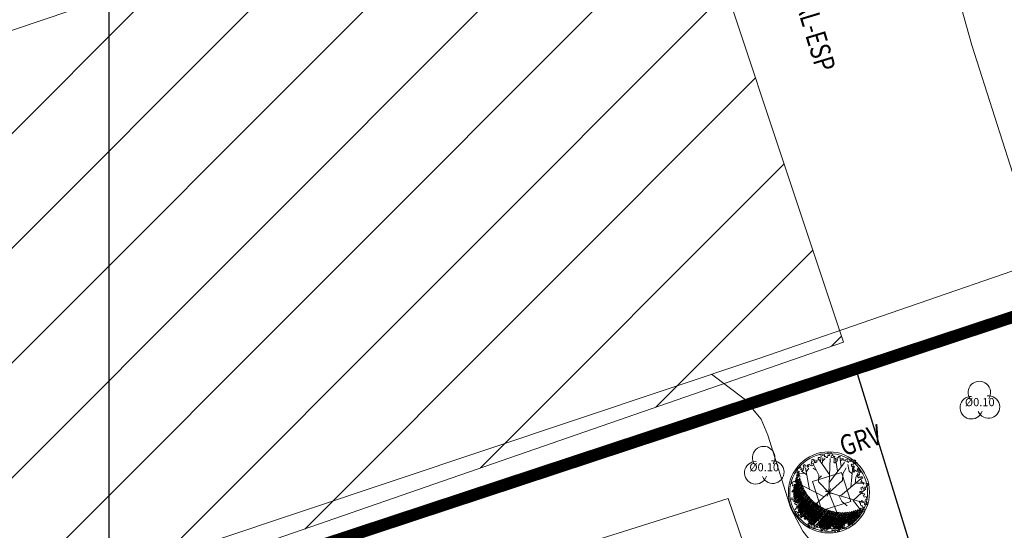
# Model space of a CAD drawing. Units: metres. Extents: x 6 to 363564, y -8 to 6309026.
# Drawn here: x 359846 to 359870, y 6308065 to 6308077 of the extents above; entities that cross this region are included whole.
import ezdxf
from ezdxf.enums import TextEntityAlignment as Align

# ---------------------------------------------------------------- set-up
doc = ezdxf.new("R2010")
doc.units = ezdxf.units.M
doc.header["$MEASUREMENT"] = 0
doc.header["$PDMODE"] = 66
doc.header["$PDSIZE"] = 0.5
doc.linetypes.add('DGN Style 4', pattern=[0.7631479999999999, 0.381335, -0.190668, 0.0004769999999999999, -0.190668])
doc.linetypes.add('HIDDEN', pattern=[0.375, 0.25, -0.125])
doc.layers.get('DEFPOINTS').update_dxf_attribs({"lineweight": 5})
for name, color, linetype, lineweight in [('ACHU-CONSTRUCCION', 253, 'Continuous', 9), ('ARBOLES', 43, 'Continuous', 5), ('ARQ LINEA OFICIAL', 1, 'Continuous', 5), ('ARQ LINEAS DE PROYECCION', 6, 'Continuous', 35), ('ARQ TRAZADO NUEVO', 1, 'Continuous', 25), ('ARQ VEREDA', 253, 'Continuous', 9), ('CONSTRUCCION', 253, 'Continuous', 9), ('CURVA SECUNDARIA', 253, 'Continuous', 5), ('LINEA CIERRE', 8, 'Continuous', 0), ('MATERIALIDAD', 255, 'Continuous', 0), ('SINGULARIDADES', 1, 'Continuous', 9), ('SOLERAS', 30, 'Continuous', 0)]:
    doc.layers.add(name, color=color, linetype=linetype, lineweight=lineweight)
for name, color, linetype in [('ARBOL @ 1', 72, 'Continuous'), ('ATRIBUTO BLOQUES', 254, 'Continuous'), ('TENSOR POSTE', 43, 'Continuous')]:
    doc.layers.add(name, color=color, linetype=linetype)
doc.layers.add('RETIC', color=254, linetype='Continuous', plot=False)
doc.layers.get('ARQ LINEAS DE PROYECCION').off()
doc.styles.add('METROGAS', font='romans.shx', dxfattribs={"width": 0.7, "oblique": 7})
doc.styles.add('ROMANS', font='romans.shx')
doc.dimstyles.new('ISO-25', dxfattribs={"dimtxt": 0.3, "dimasz": 0.1, "dimexe": 1.25, "dimexo": 0.625, "dimgap": 0.1, "dimtad": 1, "dimtxsty": 'Standard', "dimblk": 'ARCHTICK', "dimcen": 2.5, "dimadec": 0, "dimazin": 0, "dimtfac": 1, "dimtmove": 0, "dimatfit": 3, "dimfxl": 1, "dimarcsym": 0})

# ---------------------------------------------------------------- blocks, each defined once
blk = doc.blocks.new('urbano')
at = {"layer": 'ACHU-CONSTRUCCION'}
for p, q in [((358159.4386210981, 6308716.925862409, 833.9625055082142), (358181.3875764476, 6308738.875578395, 834.1472387947142)), ((358155.1120577769, 6308715.427593846, 833.9285624474287), (358177.5566803756, 6308737.872994248, 834.1174675151706)), ((358163.7651844117, 6308718.424130976, 833.9964485652745), (358182.1124459969, 6308736.772028379, 834.1508682146668)), ((358152.4781140404, 6308715.622003516, 833.9088653102517), (358173.2914795222, 6308736.436090274, 834.0840409100056)), ((358151.7927682826, 6308717.765078693, 833.9055685400963), (358169.0262786726, 6308734.999186304, 834.0506143085659)), ((358168.0917477289, 6308719.92239954, 834.0303916297853), (358182.8193350004, 6308734.650497193, 834.154346305877)), ((358172.4183110425, 6308721.420668108, 834.0643346905708), (358183.5262240039, 6308732.528966011, 834.1578243933618)), ((358176.7448743599, 6308722.918936674, 834.0982777513564), (358184.2331130112, 6308730.407434825, 834.1613024808466)), ((358181.0714376772, 6308724.417205237, 834.1322208158672), (358184.9400020185, 6308728.285903643, 834.1647805683315)), ((358185.3980009946, 6308725.915473807, 834.1661638766527), (358185.646891022, 6308726.164372457, 834.1682586558163))]:
    blk.add_line(p, q, dxfattribs=at)
at = {"layer": 'CONSTRUCCION', "elevation": 834.0644670948386, "flags": 128}
blk.add_lwpolyline([(358181.462214073, 6308738.724126724), (358185.6952354068, 6308726.018423423), (358152.7964268493, 6308714.625804935), (358148.4931458029, 6308728.081905281), (358181.2668773028, 6308739.122711578), (358181.462214073, 6308738.724126724)], dxfattribs=at)
blk = doc.blocks.new('A$C00B6354C')
at = {"layer": 'ARBOLES'}
for points in [[(-0.1832642638473772, 0.06165011692792177), (0.1832642641966231, -0.06165011692792177)], [(0.08318016881821677, 0.1915401304140687), (-0.0831801684689708, -0.1915401294827461)]]:
    blk.add_lwpolyline(points, dxfattribs=at)
blk.add_circle((2.328306436538696e-10, 0), 2, dxfattribs=at)
blk = doc.blocks.new('acer s')
at = {"layer": 'ARBOLES'}
h = blk.add_hatch(dxfattribs=at)
h.set_pattern_fill('ANSI31', color=256, scale=2.561863132984654, style=0)
h.set_pattern_definition([(44.99999999999999, (12179.99391997442, -24788.8134230787), (-5.751546770331707, 5.751546770331707), [])])
h.paths.add_polyline_path([(11495.13366923778, -3973.212460719162, -0.01454274869675), (11495.62203699052, -3956.425246785985, 0.0436100216835689), (11477.00718127621, -3996.646987978529), (11478.23630692365, -4004.007802353473), (11493.4832047785, -4003.211642848055), (11492.86418117164, -4015.971474509923), (11476.02987631329, -4016.164379864058), (11473.85268911244, -4026.289987221298), (11468.50469292625, -4025.42055888359, 0.0385260021684225), (11462.59936444419, -4064.142776536213), (11469.80077950714, -4065.843773652435), (11465.52578007407, -4080.582355093542), (11461.91201022461, -4080.242473113485, 0.0027526278330568), (11461.89658038786, -4083.045198504605, 0.0322082127164795), (11464.00475019952, -4115.738457212457), (11467.05334582101, -4115.573298999956), (11467.33398140365, -4126.314693398261), (11465.66637448698, -4126.69189677658, 0.0107365894055985), (11467.77141329961, -4137.418275234402), (11470.80823032794, -4136.95697242911), (11470.10262424341, -4145.652774969316), (11485.37249906287, -4143.260853200554), (11489.33208743631, -4150.427735556274), (11500.53793313412, -4148.122396265184), (11500.01499501562, -4154.209040280333), (11488.24349383589, -4155.490539234896), (11487.65998008342, -4165.78419285341), (11476.31735867602, -4167.507175511174, 0.0015793365858557), (11476.85572197834, -4169.022494637246), (11488.58773493159, -4171.891725018205), (11491.9231810041, -4182.096707344088), (11483.48821658297, -4185.643210412687, 0.0568721130520194), (11512.59207724904, -4235.49069121086), (11519.2928219567, -4226.16570692919), (11526.2550004459, -4236.422909629186), (11519.4601287966, -4244.267727112845, 0.0106864946750116), (11526.52931575653, -4252.538206912151), (11538.4637983306, -4235.002607822847), (11547.96526338692, -4240.217894993864), (11537.09739233992, -4259.359627958267), (11546.16991595112, -4264.133440794394), (11551.95921386391, -4255.075538887942), (11557.90590727645, -4265.318119883181), (11549.07015413363, -4274.332156675384), (11549.55072395309, -4275.249479672602, 0.0463102875491248), (11587.77791946641, -4302.684741409233), (11587.84407820565, -4302.314233785962), (11594.32206499655, -4305.889893579384), (11594.14527256193, -4306.293079994655, 0.0095313425539926), (11602.7432345465, -4310.792590827739), (11604.19419136568, -4295.43978552525), (11617.38087565769, -4296.645352763682), (11613.59395696689, -4315.894481219205, 0.0699335804353934), (11681.7672712801, -4335.226842819799), (11682.93413279423, -4329.075800949366), (11694.03971537375, -4333.73378789832), (11698.37111281085, -4315.078335447187), (11707.88719957192, -4319.278137541536), (11709.263636264, -4334.533390656252), (11719.38297717634, -4337.145785747106), (11719.28648962054, -4337.585182560266, 0.0603333310369697), (11779.96675906748, -4329.549873359516), (11776.49035519099, -4321.281632096357), (11792.26854642421, -4313.818551389122), (11784.9004034545, -4301.524112090887), (11797.07786911473, -4302.279849734564), (11796.43910510905, -4306.333434781399), (11809.25742358992, -4302.890518081571), (11812.54900454819, -4316.141955637482), (11810.58200850472, -4319.5578658124, 0.0696285990652311), (11871.88811939384, -4284.63476927781), (11868.12140262015, -4275.879005552019), (11882.46978903636, -4266.94434372846), (11884.86285855595, -4272.057278966225), (11895.75255881673, -4261.476723320178), (11887.25937132807, -4246.699395458874), (11891.91826149443, -4241.015820203553, -0.5315219855322633)])
h = blk.add_hatch(dxfattribs=at)
h.set_pattern_fill('ANSI31', color=256, scale=60, style=0)
h.set_pattern_definition([(44.99999999999999, (-1.819e-12, -3.638e-12), (-5.303300858899107, 5.303300858899107), [])])
h.paths.add_polyline_path([(11476.98452032737, -4007.227100447535, -0.01454274869675), (11477.47288808012, -3990.439886514361, 0.0436100216835689), (11458.85803236581, -4030.6616277069), (11460.08715801324, -4038.022442081842), (11475.3340558681, -4037.226282576425), (11474.71503226123, -4049.986114238294), (11457.88072740289, -4050.179019592433), (11455.70354020203, -4060.30462694967), (11450.35554401585, -4059.435198611963, 0.0385260021684225), (11444.45021553379, -4098.157416264585), (11451.65163059673, -4099.858413380807), (11447.37663116367, -4114.596994821908), (11443.76286131421, -4114.257112841858, 0.0027526278330568), (11443.74743147746, -4117.059838232977, 0.0322082127164795), (11445.85560128912, -4149.753096940829), (11448.90419691061, -4149.587938728329), (11449.18483249324, -4160.329333126632), (11447.51722557658, -4160.706536504952, 0.0107365894055985), (11449.62226438921, -4171.432914962774), (11452.65908141753, -4170.971612157482), (11451.953475333, -4179.667414697687), (11467.22335015247, -4177.275492928925), (11471.18293852591, -4184.442375284649), (11482.38878422372, -4182.137035993553), (11481.86584610521, -4188.223680008705), (11470.09434492549, -4189.505178963264), (11469.51083117301, -4199.798832581782), (11458.16820976562, -4201.521815239546, 0.0015793365858557), (11458.70657306793, -4203.03713436562), (11470.43858602118, -4205.906364746577), (11473.7740320937, -4216.111347072454), (11465.33906767256, -4219.657850141055, 0.0568721130520194), (11494.44292833864, -4269.505330939231), (11501.14367304629, -4260.180346657562), (11508.1058515355, -4270.437549357554), (11501.3109798862, -4278.28236684122, 0.0106864946750116), (11508.38016684614, -4286.552846640523), (11520.3146494202, -4269.017247551219), (11529.81611447652, -4274.232534722236), (11518.94824342951, -4293.374267686642), (11528.02076704072, -4298.148080522762), (11533.81006495351, -4289.090178616311), (11539.75675836605, -4299.332759611556), (11530.92100522323, -4308.346796403755), (11531.40157504269, -4309.264119400974, 0.0463102875491248), (11569.62877055601, -4336.699381137605), (11569.69492929524, -4336.328873514331), (11576.17291608614, -4339.904533307752), (11575.99612365153, -4340.307719723027, 0.0095313425539926), (11584.59408563609, -4344.807230556111), (11586.04504245528, -4329.454425253625), (11599.23172674729, -4330.659992492054), (11595.44480805649, -4349.909120947577, 0.0699335804353934), (11663.6181223697, -4369.241482548171), (11664.78498388383, -4363.090440677741), (11675.89056646335, -4367.748427626692), (11680.22196390045, -4349.092975175561), (11689.73805066151, -4353.292777269908), (11691.1144873536, -4368.548030384623), (11701.23382826594, -4371.160425475477), (11701.13734071014, -4371.599822288637, 0.0603333310369697), (11761.81761015708, -4363.564513087886), (11758.34120628058, -4355.296271824726), (11774.11939751381, -4347.833191117494), (11766.7512545441, -4335.538751819257), (11778.92872020433, -4336.294489462935), (11778.28995619865, -4340.348074509775), (11791.10827467952, -4336.905157809946), (11794.39985563779, -4350.156595365854), (11792.43285959432, -4353.572505540774, 0.0696285990652311), (11853.73897048344, -4318.649409006183), (11849.97225370976, -4309.893645280395), (11864.32064012595, -4300.958983456836), (11866.71370964555, -4306.071918694601), (11877.60340990633, -4295.49136304855), (11869.11022241767, -4280.714035187251), (11873.76911258403, -4275.030459931924, -0.5315219855322633)])
for p, q in [((11640.43890055825, -3914.413542868315), (11647.55214450133, -3871.569625019773)), ((11650.06329861787, -3931.059705665312), (11657.17654256095, -3888.21578781677)), ((11537.46050672396, -3946.446355711672), (11554.60447422042, -4095.490275237708)), ((11559.80014978532, -3949.542561469947), (11540.89707841929, -3972.500138473404)), ((11607.68368942039, -3967.182666405881), (11587.55207816677, -3952.706460709412)), ((11623.86486803607, -4001.764571747591), (11594.83251809869, -3937.592341008071)), ((11695.1736447995, -4002.955344380811), (11627.15810304961, -3892.952095333491)), ((11653.61992058941, -3909.637746741041), (11672.90856195581, -3894.042020365212)), ((11681.83531343091, -4121.62327507398), (11706.72483603109, -3896.107342207809)), ((11690.03441341105, -4053.104092564434), (11799.85441998869, -3929.142696842555)), ((11750.50504351617, -3983.694714339454), (11741.87695218134, -3895.790515694772)), ((11777.11331365245, -3953.686830798168), (11772.54672030941, -3907.152789730579)), ((11826.71597813994, -3989.938476013163), (11822.1493847969, -3943.404434945574)), ((11831.66787431948, -4099.519814029338), (11855.37994517304, -3956.702773680915)), ((11525.68225980626, -3980.49354100178), (11500.97188852343, -3982.655928112309)), ((11543.11219115718, -3993.445273592591), (11508.25232845534, -3967.541808410969)), ((11616.76322567812, -4044.61810647728), (11623.8764696212, -4001.774188628738)), ((11620.31984764966, -4023.196147553009), (11639.60848901606, -4007.60042117718)), ((11778.0035422656, -4049.02384631832), (11784.56817265242, -4003.688906103003)), ((11784.56817265242, -4003.688906103003), (11809.04792157658, -3964.642314439477)), ((11846.81083577119, -4008.314244089888), (11826.71597813994, -3989.938476013163)), ((11868.50030324939, -4032.127922652267), (11892.98005217355, -3993.081330988741)), ((11503.94916087307, -4188.044185539705), (11438.89589566458, -4088.994201138619)), ((11648.42707121351, -4148.358087646377), (11456.64722460275, -4032.808371741328)), ((11681.83531343091, -4121.62327507398), (11617.72918546425, -4045.905642489782)), ((11682.86546083586, -4121.704406437701), (11778.0291602188, -4049.022175144632)), ((11758.07189759582, -4150.384562506279), (11901.92644817626, -4046.565158087764)), ((11861.93567286257, -4077.462862867584), (11868.50030324939, -4032.127922652267)), ((11869.95870488789, -4073.207292273644), (11924.40986620704, -4077.048247693106)), ((11681.83531343091, -4121.62327507398), (11485.98746799386, -4274.911781856792)), ((11919.46012347936, -4211.060345059264), (11681.83531343091, -4121.62327507398)), ((11681.83531343091, -4121.62327507398), (11763.5494181856, -4371.956470640379)), ((11764.39426237807, -4189.199931418637), (11746.24890695652, -4146.836733893499)), ((11840.77641114546, -4185.903324928132), (11929.91144296049, -4113.860322898253)), ((11442.13315998332, -4166.841582918543), (11576.90111241867, -4203.546232858604)), ((11484.48276539717, -4181.89398017526), (11446.2506616998, -4221.587379239503)), ((11599.55299021637, -4186.244837320617), (11623.28597982973, -4366.034293748442)), ((11797.91371519052, -4220.421678000077), (11764.39426237807, -4189.199931418637)), ((11840.77641114546, -4185.903324928132), (11894.57428083487, -4266.366859626026)), ((11607.39127251199, -4260.00797199519), (11538.76291990243, -4322.468630938556)), ((11730.84565483057, -4283.109462313356), (11805.91969451017, -4336.889173911887)), ((11748.55827951559, -4335.469334878029), (11722.03338610998, -4385.542666958648))]:
    blk.add_line(p, q, dxfattribs=at)
for points in [[(11637.14261323331, -3883.818022739371), (11625.66895067868, -3883.652816464918), (11627.29691107181, -3898.84573694336), (11616.17901467695, -3901.455732191553), (11615.49198045543, -3912.526155519034), (11604.32091422512, -3918.828823773317), (11598.51918576827, -3909.511689736831), (11605.0269376736, -3906.439588657948), (11602.37136828072, -3898.486840554023), (11595.33419273754, -3901.683227120917), (11590.86456852744, -3891.461914059859), (11580.62996300752, -3896.854706521484), (11584.73052859898, -3905.223986311412), (11576.28339297855, -3914.73168023322), (11582.124998812, -3921.279309515142), (11590.45250230265, -3920.08012985703), (11593.57103303905, -3932.524433730552), (11582.8354877217, -3936.063293998353), (11579.24155869575, -3929.152302865882), (11569.03353809355, -3932.698758824459), (11564.53732896572, -3924.323782266441), (11551.56739929974, -3927.302836133275), (11559.29987237106, -3939.945483479908), (11551.33952857635, -3943.128577587933), (11548.30920379676, -3933.71943974925), (11537.0651229912, -3935.931892538387), (11534.46842020187, -3923.89082789201), (11521.97284541559, -3930.570150455711), (11528.28121043795, -3941.345573149654), (11519.26477380309, -3953.747057314035), (11522.87199528791, -3959.734880194988), (11512.62409730912, -3966.050840908134), (11510.54162677608, -3954.940540204058), (11504.02627917997, -3958.5401659981), (11506.97428266785, -3946.18321256854), (11501.96384128373, -3936.877472068223), (11493.51670566331, -3946.385165990029), (11483.36185489656, -3946.238948942522), (11475.80370691916, -3958.133796541392), (11488.21278677432, -3966.622708461102), (11478.33394741417, -3974.790702445375), (11479.11659538627, -3984.56320213461), (11475.85270311521, -3991.375449286952), (11488.1963640859, -3995.246621026359), (11481.53479944228, -4009.001097587137), (11471.98722814388, -4003.323466721278), (11469.02403327444, -4016.735469581148), (11479.46249113855, -4024.668372945277), (11474.76689512775, -4030.140920160087), (11464.25627820124, -4027.219501589934), (11459.51320912307, -4035.989078274456), (11448.87830670855, -4032.538236066455), (11446.54327945709, -4038.968132141297), (11437.77370277256, -4034.225063063128), (11435.37221322678, -4045.270800395576), (11444.96535866986, -4047.783282970504), (11441.99646703233, -4061.590929366736), (11451.73668503575, -4063.050261434044), (11455.08792775078, -4050.171480057414), (11466.12606939245, -4053.100494318353), (11467.82618884799, -4063.28193000282), (11481.68700507968, -4062.558148634258), (11481.12425634616, -4074.15799559959), (11465.82034283857, -4074.333364103353), (11463.84108174689, -4083.538461700846), (11448.70702787199, -4081.078105551521), (11447.12341031667, -4090.288899917092), (11434.97600599938, -4100.2709487186), (11448.41459377698, -4101.387807084999), (11447.66869295191, -4116.546546954935), (11460.15752756025, -4119.496449365512), (11456.27116443929, -4132.895159766518), (11444.67891316474, -4131.804886317845)], [(11916.40516092452, -4084.514655957863), (11916.23548918885, -4068.815098913907), (11903.60613430108, -4075.624403733698), (11900.58720305765, -4065.423978822282), (11907.09685388568, -4062.219996564613), (11902.72027688763, -4045.536505742901), (11916.09344578075, -4042.035623928998), (11911.24716726124, -4030.489802311964), (11901.9091450751, -4037.742223735493), (11895.922365604, -4032.115863782401), (11886.22288049001, -4036.988727219649), (11877.59952085299, -4022.090807374745), (11884.17373505264, -4014.402865038253), (11888.28759310297, -4021.848976576665), (11895.75269386833, -4016.416306738448), (11892.58289221916, -4007.532794692223), (11901.93990363224, -3998.961561480803), (11895.21500692386, -3989.631134985449), (11895.75686750774, -3979.481980986795), (11898.47320242685, -3983.214531369478), (11892.67147397, -3973.897397332989), (11881.89605127605, -3980.205762355356), (11886.9330775779, -3987.665166352628), (11878.92146287043, -3994.409052287956), (11867.96877275004, -3985.545384981524), (11857.25307217247, -3996.867133720563), (11853.17149580796, -3987.17904214274), (11861.58065297449, -3980.308971796709), (11855.22481488475, -3972.830578572488), (11865.11694670376, -3963.739416336692), (11858.26016881659, -3954.407090918641), (11849.46296380448, -3960.743939781434), (11843.5426466277, -3950.501738570732), (11847.86918401986, -3943.177158084793), (11854.68712794029, -3946.045406819492), (11865.9322521557, -3934.599372592447), (11873.75017674828, -3941.307366893583), (11884.40890964499, -3933.942053518207), (11873.00740615277, -3928.765362449777), (11876.2864898054, -3920.898065867124), (11867.66208675852, -3915.233727460135), (11861.01381457377, -3928.065035769389), (11849.98136970019, -3924.74037797209), (11852.86480981645, -3916.86738462135), (11845.94156963496, -3912.150900460911), (11842.9859704563, -3925.035378605627), (11831.96681804157, -3920.787552556798), (11826.28918717572, -3930.335123855199), (11815.33649705532, -3921.471456548763), (11822.45342735168, -3912.73606047274), (11811.4209824781, -3909.411402675443), (11806.13139945783, -3919.492195457081), (11796.96048246885, -3915.139073147198), (11798.41791561347, -3905.530736322563), (11788.3105379141, -3902.087489805334), (11784.99157688488, -3912.724291142552), (11776.14224544716, -3913.520231573515), (11780.02101287735, -3900.649045887666), (11771.34343999502, -3898.677380486763), (11774.66809779232, -3887.644935613178), (11763.22102015542, -3885.63339283568), (11760.68764943085, -3896.677231245434), (11752.98071786741, -3891.421828833671), (11750.03081545683, -3903.910663442017), (11755.5565325071, -3904.913586446724), (11751.68536076769, -3917.257247417416), (11743.76489434958, -3917.670836770882), (11738.07397102486, -3928.141576320799), (11728.54538895341, -3921.145133667054), (11732.74004516678, -3913.818654258423), (11732.55138420416, -3899.437909002358), (11738.2688924466, -3887.12083294939), (11729.5259006798, -3880.531427368185), (11727.50106544344, -3892.901673256602), (11712.78354325455, -3888.99632090869), (11714.76850111432, -3879.395579774835), (11722.70795675938, -3877.663178633481), (11722.35323400945, -3865.654395672919), (11714.59882937864, -3863.696022730877), (11716.05816144595, -3853.955804727455), (11692.58331162154, -3853.617796487764), (11690.60405052986, -3862.822894085253), (11707.18120168066, -3865.831663099377), (11702.82048367999, -3875.530104803511), (11692.66563291325, -3875.383887756005), (11689.321985889, -3887.735144417475), (11679.56847542672, -3887.198980601687), (11679.30005971091, -3878.357244854753), (11668.1612751664, -3882.417933069625), (11669.27053784203, -3869.506870007187), (11657.22947319565, -3872.103572796515), (11652.76744467633, -3861.354735020297), (11642.06418104479, -3862.651615248692), (11641.58308598716, -3868.580571526105)], [(11900.6862388596, -4122.673702875498), (11898.56493435982, -4105.099325488074), (11910.62688715583, -4101.051929732068), (11912.26054431706, -4115.849206674146), (11927.59863843315, -4113.299976952188), (11923.51706206863, -4103.611885374363), (11936.97653799587, -4103.27805077409), (11937.52409534783, -4092.733253239065), (11951.00256050202, -4091.0806068509), (11945.10882824296, -4078.992069137152), (11930.3058545328, -4081.021369834735)], [(11444.50041443142, -4144.201717123993), (11431.61593628671, -4141.246117945335), (11431.96306334585, -4153.782425621043), (11445.81058711867, -4153.981812504015), (11444.19468787754, -4165.434586908996), (11457.65986057287, -4164.705108772351), (11457.91498382981, -4174.470012770808), (11446.40144389859, -4177.074311250918), (11449.96878800682, -4185.831638886436), (11461.0733919428, -4184.144811889765), (11460.43193186596, -4192.050086926315), (11474.31363624729, -4189.875612591078), (11477.91326204133, -4196.390960187184), (11488.10039449388, -4194.295197195287), (11487.62499620433, -4199.828509936331), (11476.92363149549, -4200.993508985932), (11476.39316444778, -4210.351375911854), (11462.90900252551, -4212.399665836389), (11477.23657794612, -4215.903677879849), (11480.26880164841, -4225.180934539741), (11469.65184505098, -4229.644861981763), (11474.08918757527, -4242.10815508223), (11460.24166380245, -4241.908768199271), (11459.85276044402, -4232.273846456908), (11446.50617646862, -4233.928391767764), (11448.59624269244, -4244.511167756686), (11439.35126771836, -4245.301411419563), (11445.23170751854, -4258.313117384834), (11454.56213401389, -4251.588220676458), (11466.61649111913, -4248.068349635603), (11469.56326330015, -4263.280259340997), (11483.54371166162, -4254.247963708741), (11485.76376014154, -4264.964519799141), (11479.23512008656, -4269.487313844702), (11487.42400222048, -4277.915460238179), (11493.10353200903, -4268.236007760989), (11498.95843030134, -4273.860468791389), (11505.15029342349, -4265.243661435292), (11511.4795465955, -4274.56839116256), (11504.37021198992, -4282.776262523425), (11509.77629691041, -4292.087699791827), (11522.57845376341, -4273.277207702252), (11531.21614926915, -4278.018377857723), (11521.33626649914, -4295.419953279909), (11529.5840152366, -4299.759783130927), (11534.84701333915, -4291.525326852337), (11540.25309825963, -4300.836764120741), (11532.22059540253, -4309.03134302274), (11536.32875668477, -4316.873098097516), (11527.39967049387, -4323.208048037609), (11532.34469299353, -4327.896048357625), (11525.78187233004, -4334.792703621384), (11536.77909318526, -4349.724804074798), (11541.48228488684, -4343.724732144834), (11536.98607575901, -4335.349755586816), (11547.34031340871, -4321.648448861495), (11553.66956658072, -4330.973178588762), (11551.93213628711, -4350.866348436233), (11563.45222849926, -4356.96810667888), (11567.46961728618, -4334.469594941449), (11573.35869618699, -4337.720194753647), (11565.31185746117, -4356.071523345081), (11580.15470854792, -4351.272717892935), (11582.33335652257, -4328.220096522622), (11594.32125133349, -4329.316066739375), (11590.33614423239, -4349.5725984374), (11603.66943574892, -4348.841221378061), (11602.25605362031, -4318.745727696478)], [(11792.24831577778, -4334.012686207439), (11807.67376033784, -4325.396922261197), (11813.62635920044, -4333.397143432492), (11805.68690355538, -4335.129544573844), (11809.79506483762, -4342.971299648621), (11823.72234336364, -4337.631677022451), (11827.22892194562, -4350.609202379215), (11837.45593177477, -4345.743934632745), (11822.26718493574, -4310.437569274228), (11835.31117258682, -4302.315149434631), (11837.48669033191, -4306.963272378051), (11847.3864178417, -4297.344585427101), (11839.66533830656, -4283.910651007732), (11844.90175149137, -4277.522531232182), (11858.08312919232, -4287.34164847595), (11878.85389314663, -4292.257519519353), (11873.52756297932, -4277.407072741818), (11879.18620461823, -4269.17831323131), (11884.11033896825, -4275.317006517998), (11892.21689981045, -4261.979061643233), (11882.18737794158, -4253.128686795662), (11890.10888776953, -4243.481516004289), (11898.84428384556, -4250.598446300653), (11896.84603352692, -4261.122355686032), (11910.09957029028, -4265.929988135822), (11914.87492105425, -4254.918431411883), (11901.68025089444, -4246.022482419641), (11907.35218499222, -4236.870554657603), (11897.21062668434, -4235.801169358576), (11898.6889479786, -4224.742139567264), (11886.74093054427, -4220.876664595944), (11888.7410797856, -4210.220874031776), (11882.40612984551, -4201.291787840877), (11885.28767103907, -4193.550675668928), (11893.12838270399, -4198.676095824596), (11897.33633137622, -4190.426448164442), (11907.38484247205, -4197.958011224122), (11904.10575881943, -4205.825307806775), (11916.99023696414, -4208.780906985441), (11913.56028290578, -4217.965116433286), (11929.72849806134, -4221.891356930842), (11933.68702024472, -4203.481161735868), (11918.99608297355, -4197.729472884904), (11925.67094007603, -4183.051828072606), (11935.25838875103, -4185.959954183902), (11929.99852087804, -4166.493666148759), (11916.11111972862, -4169.06378402036), (11910.74491218473, -4156.982841997392), (11921.48045750208, -4153.443981729592), (11917.39318436948, -4144.151533688138), (11906.2828836654, -4146.23400422118), (11900.882495513, -4136.526923416409), (11889.77219480892, -4138.609393949446), (11888.58630760968, -4129.358722207282), (11900.03338524658, -4131.370264984776)], [(11615.1139468473, -4323.547663378191), (11613.64132232113, -4334.211049633133), (11626.52010369775, -4337.562292348164), (11623.60438189568, -4347.677265738307), (11615.31485685894, -4346.238821820647), (11610.45405457369, -4363.185031590081), (11616.8554668081, -4367.498276523376), (11610.63701876823, -4377.961420382514), (11619.47305774708, -4378.088648203073), (11623.30435210989, -4368.514491986945), (11636.63194685834, -4368.178758463971), (11637.02654698485, -4377.418036669969), (11650.34654604252, -4377.609827862154), (11653.91512145762, -4358.798292362724), (11664.01110562081, -4363.032825952683), (11667.94873965454, -4346.073323724384), (11676.59972761915, -4349.891325628333), (11677.85103370286, -4363.759737550801), (11687.05043453227, -4366.134642178852), (11684.50946811691, -4377.706005303763), (11701.10750741736, -4379.264081351208), (11706.47941172934, -4390.949379837806), (11710.88000710659, -4378.481433379107), (11721.45708632743, -4376.787010691656), (11724.60030305886, -4387.516859240916), (11736.14802359859, -4382.538699542608), (11725.86907524086, -4363.527777160216), (11738.15956637609, -4371.091621905711), (11745.21573114622, -4366.576423550927), (11738.96623272739, -4351.712684314533), (11753.31004293941, -4344.928065489773), (11746.61173114877, -4333.751302491378), (11757.68215447625, -4334.438336712901), (11757.10145992563, -4338.12341402821), (11768.75447672642, -4334.993489755642), (11771.74682305212, -4347.040251170103), (11765.11754009432, -4358.552747691468), (11771.94203629567, -4370.127053148922), (11784.89297673471, -4368.466811069978)]]:
    blk.add_lwpolyline(points, dxfattribs=at)
at = {"layer": 'ARBOLES', "ltscale": 8}
for points in [[(11692.95166882701, -4132.785070459539), (11671.24603004953, -4111.079431682057)], [(11692.95166882701, -4111.079431682088), (11671.24603004953, -4132.785070459571)]]:
    blk.add_lwpolyline(points, dxfattribs=at)
blk.add_circle((11680.60864524985, -4121.769745753969), 260.7043827250045, dxfattribs=at)
blk = doc.blocks.new('bloque arbol')
at = {"layer": 'ARBOLES', "lineweight": 0}
blk.add_lwpolyline([(359636.2767735586, 6307992.744789682), (359635.8257591394, 6307994.17537907), (359637.2563485259, 6307994.626393489), (359637.7073629453, 6307993.195804101)], close=True, dxfattribs=at)
at = {"layer": 'ARBOLES', "lineweight": 0, "xscale": 0.007361801481307819, "yscale": 0.007361801481307819, "zscale": 0.007361801481307819, "rotation": 3.972692863890224}
blk.add_blockref('acer s', (359548.7324288096, 6308017.953900619, 828.6686495553604), dxfattribs=at)
at = {"layer": 'ARBOLES', "lineweight": 0}
blk.add_blockref('A$C00B6354C', (359636.6319453282, 6307993.643151992, 828.6686495553604), dxfattribs=at)
blk = doc.blocks.new('_ArchTick')
at = {"color": 0, "linetype": 'ByBlock', "const_width": 0.15}
blk.add_lwpolyline([(-0.5, -0.5), (0.5, 0.5)], dxfattribs=at)
blk = doc.blocks.new('*D1551')
at = {"layer": 'ARQ TRAZADO NUEVO', "color": 0, "lineweight": -2, "transparency": 16777216}
for p, q in [((359866.9352474997, 6308068.531195842), (359867.9846219781, 6308068.856211904)), ((359866.7905820252, 6308068.486389527), (359872.102964432, 6308051.334380275)), ((359872.2476299065, 6308051.379186589), (359873.2970043849, 6308051.704202652))]:
    blk.add_line(p, q, dxfattribs=at)
at = {"layer": 'DEFPOINTS', "color": 0, "transparency": 16777216}
for p in [(359866.3382275233, 6308068.346284653), (359871.65060993, 6308051.194275401), (359872.102964432, 6308051.334380275)]:
    blk.add_point(p, dxfattribs=at)
at = {"layer": 'ARQ TRAZADO NUEVO', "color": 0, "lineweight": -2, "transparency": 16777216, "xscale": 0.1, "yscale": 0.1, "zscale": 0.1}
for p, rotation in [((359866.7905820252, 6308068.486389527), 107.2089880485692), ((359872.102964432, 6308051.334380275), 287.2089880485692)]:
    blk.add_blockref('_ArchTick', p, dxfattribs=dict(at, rotation=rotation))
at = {"layer": 'ARQ TRAZADO NUEVO', "color": 0, "transparency": 16777216, "insert": (359869.7180304357, 6308059.994399665), "char_height": 0.3, "attachment_point": 5, "rotation": 287.2089880485692}
blk.add_mtext('17,75', dxfattribs=at)
blk = doc.blocks.new('TIRANTE_')
at = {"layer": 'SINGULARIDADES'}
for p, q in [((-0.2121350627199945, -0.2121290059520788), (0.2121350627199945, 0.2121290059520788)), ((0.2121290059520504, -0.2121350627199945), (-0.2121290059520504, 0.2121350627199945))]:
    blk.add_line(p, q, dxfattribs=at)
at = {"layer": 'SINGULARIDADES', "linetype": 'HIDDEN'}
blk.add_line((0, 0), (2.946808261509659, -4.20684547179917e-05), dxfattribs=at)
blk = doc.blocks.new('ARBOL', base_point=(0.006445059843827039, -0.006342086009681225))
at = {"layer": 'SINGULARIDADES'}
for centre, major_axis, ratio, start_param, end_param in [((-0.005756558617576957, 0.2558659426867962), (-0.1967857098870137, 0.1967857098870137), 0.9999999992583719, 3.335349893426537, 7.710955556506532), ((-0.2021304967929609, -0.117401359602809), (0.1967857099296774, 0.1967857099296774), 0.9999999993489043, 0.7592182357879305, 5.181888067753027), ((0.2193154388805851, -0.1008325275033712), (0.1967857098315506, 0.1967857098315506), 0.9999999999791973, 2.756427287831323, 7.195246884956741)]:
    blk.add_ellipse(centre, major_axis=major_axis, ratio=ratio, start_param=start_param, end_param=end_param, dxfattribs=at)
blk.add_attdef('CI', text='', height=0.2, dxfattribs=at).set_placement((0.01288631473658475, -0.0557366918459703), align=Align.CENTER)
blk = doc.blocks.new('A$C53F9137E')
at = {"layer": 'CURVA SECUNDARIA', "elevation": 829}
blk.add_lwpolyline([(117.1398140913807, -452.3208392318338), (116.79346646677, -452.410302744247), (115.9840748931747, -452.7635318338871), (115.5769685857813, -452.7797856796533), (114.4749759732513, -452.5649432893842), (113.1051719767856, -452.0945677673444), (112.8087614501128, -451.9584114635363), (112.4245196393458, -451.6553340898827), (112.1226458399324, -451.2689875420183), (111.8210148174549, -450.7099479958415), (111.258132546558, -448.8988944943994), (111.0893731558463, -448.5061033908278), (110.6683358320734, -448.0068630352616), (109.8686760961427, -447.3967169513926)], dxfattribs=at)
at = {"layer": 'LINEA CIERRE'}
blk.add_lwpolyline([(60.74699999997392, -347.1709999991581), (65.41899999999441, -345.5019999993965), (85.09799999999814, -339.1939999992028), (91.42700000002515, -358.5409999992698), (97.41600000002654, -377.5459999991581), (108.1130000000121, -412.3259999994189), (113.6072645680397, -429.7381276385859), (116.2870000000112, -439.2959999991581), (117.9890000000014, -444.6179999997839), (111.0294540382456, -447.0165218375623), (111.0294540382456, -447.0165218375623), (86.23099999997066, -455.2989999996498)], dxfattribs=at)
at = {"layer": 'RETIC'}
blk.add_line((95, 352.4768446320668), (95, -931.5936857657507), dxfattribs=at)
at = {"layer": 'SOLERAS'}
blk.add_lwpolyline([(110.964447618986, -452.4924771897495), (110.2759310854017, -450.4638190399855), (99.5847749664681, -453.8282534396276), (84.75907831534278, -458.7441314272583)], dxfattribs=at)
at = {"layer": 'ARBOL @ 1'}
ref = blk.add_blockref('ARBOL', (116.4834660546039, -448.1143980985507), dxfattribs=at)
ref.add_attrib('CI', '%%C0.10', dxfattribs={"layer": 'ATRIBUTO BLOQUES', "height": 0.2000000000000001, "style": 'ROMANS'}).set_placement((116.4834660546039, -448.1143980985507), align=Align.MIDDLE)
ref = blk.add_blockref('ARBOL', (111.1654942678288, -449.7190102217719), dxfattribs=at)
ref.add_attrib('CI', '%%C0.10', dxfattribs={"layer": 'ATRIBUTO BLOQUES', "height": 0.2000000000000001, "style": 'ROMANS'}).set_placement((111.1654942678288, -449.7190102217719), align=Align.MIDDLE)
at = {"layer": 'TENSOR POSTE', "rotation": 196.6199999999998}
blk.add_blockref('TIRANTE_', (118.9511196482927, -451.3622541278601), dxfattribs=at)
at = {"layer": 'MATERIALIDAD', "style": 'METROGAS', "oblique": 7, "width": 0.8000000000000002}
for s, rotation, p in [('BAL-ESP', 286.87, (111.8333703664248, -437.9176334897056)), ('GRV', 18.55, (113.132326617837, -449.4267702680081))]:
    blk.add_text(s, height=0.4999999999999997, rotation=rotation, dxfattribs=at).set_placement(p)

msp = doc.modelspace()

# ---------------------------------------------------------------- linework, layer by layer
at = {"layer": 'ARQ LINEA OFICIAL', "linetype": 'DGN Style 4', "ltscale": 2.5, "const_width": 0.3}
msp.add_lwpolyline([(359835.590449287, 6308058.201767174), (359871.93958025, 6308070.194321288), (359873.4211122212, 6308070.660466673)], dxfattribs=at)
at = {"layer": 'ARQ TRAZADO NUEVO'}
msp.add_line((359838.3911116721, 6308059.125782703), (359869.6041116721, 6308069.423782703), dxfattribs=at)

# ---------------------------------------------------------------- block references
at = {"layer": 'ARBOLES', "xscale": 0.5, "yscale": 0.5, "zscale": 0.5}
msp.add_blockref('bloque arbol', (180047.8139106457, 3154068.630157619, -414.3343247776802), dxfattribs=at)
at = {"layer": 'ARQ LINEAS DE PROYECCION'}
msp.add_blockref('urbano', (1680.790932708769, -656.8631977383047, -828.8258497864008), dxfattribs=at)
at = {"layer": 'ARQ VEREDA'}
msp.add_blockref('A$C53F9137E', (359753.3668596449, 6308515.76424977), dxfattribs=at)

# ---------------------------------------------------------------- dimensions: what is measured, and where the dimension line sits
at = {"layer": 'ARQ TRAZADO NUEVO'}
dim = msp.add_aligned_dim(p1=(359866.3382275231, 6308068.346284652), p2=(359871.6506099299, 6308051.1942754), distance=0.47355461307736724, text='17,75', dimstyle='ISO-25', dxfattribs=at)
dim.commit()
dim.dimension.update_dxf_attribs({"geometry": '*D1551', "text_midpoint": (359869.7180304357, 6308059.994399665)})

doc.saveas('drawing.dxf')
